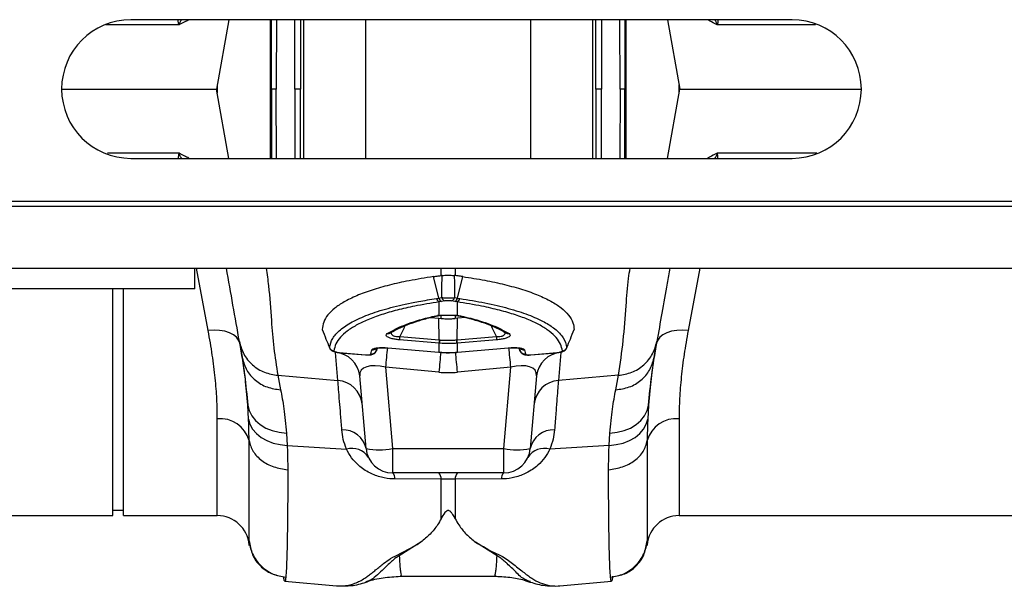
# Model space of a CAD drawing. Units: millimetres. Extents: x 662 to 11758, y 707 to 5069.
# Drawn here: x 9607 to 9792, y 4416 to 4522 of the extents above; entities that cross this region are included whole.
import ezdxf

# ---------------------------------------------------------------- set-up
doc = ezdxf.new("R2010")
doc.units = ezdxf.units.MM
doc.layers.add('ACO_DRAINAGE', color=7, linetype='CONTINUOUS')

# ---------------------------------------------------------------- blocks, each defined once
blk = doc.blocks.new('ACO_-_32990_-_PLAN')
at = {"layer": 'ACO_DRAINAGE', "linetype": 'Continuous'}
for p, q in [((374.3, 93), (250.3, 93)), ((268.65, 93), (266.36, 80)), ((276.46, 67), (276.46, 93)), ((282.67, 93), (282.67, 67)), ((294.36, 67), (294.36, 93)), ((325.24, 93), (325.24, 67)), ((336.93, 67), (336.93, 93)), ((343.14, 93), (343.14, 67)), ((350.95, 93), (353.24, 80)), ((237.3, 80), (266.36, 80)), ((268.65, 67), (266.36, 80)), ((266.5, 80.78), (266.5, 79.22)), ((350.95, 67), (353.24, 80)), ((353.1, 79.22), (353.1, 80.78)), ((353.24, 80), (387.3, 80)), ((250.3, 67), (374.3, 67)), ((9.8, 58), (1014.38, 58)), ((9.84, 59), (1014.42, 59)), ((9.8, 46.4), (1014.38, 46.4)), ((262.3, 42.5), (262.3, 46.4)), ((264.8, 34.69), (262.58, 46.4)), ((308.49, 45), (308.49, 46.4)), ((311.11, 46.4), (311.11, 45)), ((357.03, 46.4), (354.8, 34.69)), ((308.02, 40.78), (307.06, 44.81)), ((308.65, 45.02), (308.49, 45)), ((311.11, 45), (310.95, 45.02)), ((311.58, 40.78), (312.54, 44.81)), ((262.3, 42.5), (162.3, 42.5)), ((246.9, 0), (246.9, 42.5)), ((248.9, 0), (248.9, 42.5)), ((308.58, 40.15), (308.14, 40.09)), ((308.14, 37.62), (308.14, 40.09)), ((309.17, 40.25), (308.58, 40.15)), ((311.03, 40.15), (310.44, 40.25)), ((311.46, 40.09), (311.03, 40.15)), ((311.46, 40.09), (311.46, 37.56)), ((306.47, 37.15), (308.06, 37.01)), ((307.91, 37.48), (308.06, 37.5)), ((308.06, 37.01), (308.49, 36.97)), ((308.13, 32.95), (308.06, 37.01)), ((308.49, 36.97), (308.49, 37.58)), ((310.48, 37.6), (311.46, 37.56)), ((311.11, 37.51), (311.11, 36.97)), ((311.55, 37.01), (311.11, 36.97)), ((311.29, 37.53), (311.36, 37.53)), ((311.36, 37.53), (311.46, 37.56)), ((311.46, 37.56), (312.19, 37.46)), ((311.47, 32.95), (311.55, 37.01)), ((313.1, 37.14), (311.55, 37.01)), ((265.88, 34.76), (264.8, 34.69)), ((266.93, 34.72), (265.88, 34.76)), ((267.91, 34.56), (266.93, 34.72)), ((268.78, 34.29), (267.91, 34.56)), ((269.52, 33.91), (268.78, 34.29)), ((270.1, 33.45), (269.52, 33.91)), ((270.5, 32.92), (270.1, 33.45)), ((299.02, 34.29), (299.02, 34.29)), ((300.72, 33.58), (308.13, 32.95)), ((311.47, 32.95), (318.88, 33.58)), ((320.58, 34.29), (320.59, 34.28)), ((320.59, 34.28), (320.59, 34.29)), ((349.5, 33.45), (349.1, 32.92)), ((350.08, 33.91), (349.5, 33.45)), ((350.82, 34.29), (350.08, 33.91)), ((351.69, 34.56), (350.82, 34.29)), ((352.67, 34.72), (351.69, 34.56)), ((353.72, 34.76), (352.67, 34.72)), ((354.8, 34.69), (353.72, 34.76)), ((270.71, 32.33), (270.5, 32.92)), ((296.34, 30.9), (296.54, 31.41)), ((296.35, 30.93), (296.53, 31.41)), ((298.49, 31.47), (308.06, 30.66)), ((298.49, 31.44), (298.49, 31.47)), ((298.49, 31.44), (308.07, 30.63)), ((298.49, 31.44), (298.49, 31.44)), ((308.1, 32.33), (300.68, 32.96)), ((308.14, 32.32), (308.1, 32.33)), ((308.14, 30.66), (308.14, 32.32)), ((311.5, 32.33), (311.46, 32.32)), ((311.46, 32.32), (311.46, 30.66)), ((318.92, 32.96), (311.5, 32.33)), ((311.54, 30.66), (321.11, 31.47)), ((311.54, 30.63), (321.11, 31.44)), ((321.11, 31.47), (321.11, 31.44)), ((321.11, 31.44), (321.11, 31.44)), ((323.06, 31.41), (323.26, 30.9)), ((323.07, 31.4), (323.26, 30.93)), ((349.1, 32.92), (348.9, 32.33)), ((289.12, 25.35), (288.66, 30.59)), ((289.43, 30.58), (294.32, 30.16)), ((289.43, 30.55), (289.43, 30.58)), ((289.44, 30.55), (289.43, 30.55)), ((289.44, 30.55), (294.32, 30.13)), ((294.32, 30.14), (294.32, 30.16)), ((294.32, 30.13), (294.32, 30.14)), ((295.32, 30.31), (295.5, 31.07)), ((308.06, 30.66), (308.14, 30.66)), ((308.06, 30.63), (308.06, 30.66)), ((308.07, 30.63), (308.06, 30.63)), ((308.07, 30.63), (308.15, 30.63)), ((308.15, 30.63), (308.14, 30.66)), ((308.15, 30.63), (308.15, 30.63)), ((311.45, 30.63), (311.46, 30.66)), ((311.45, 30.63), (311.54, 30.63)), ((311.45, 30.63), (311.45, 30.63)), ((311.46, 30.66), (311.54, 30.66)), ((311.54, 30.66), (311.54, 30.63)), ((311.54, 30.63), (311.54, 30.63)), ((323.26, 30.93), (323.17, 31.39)), ((324.1, 31.07), (324.28, 30.31)), ((325.28, 30.16), (330.17, 30.58)), ((325.28, 30.13), (330.17, 30.55)), ((325.28, 30.16), (325.28, 30.14)), ((325.28, 30.14), (325.28, 30.13)), ((330.17, 30.55), (330.35, 30.58)), ((330.17, 30.58), (330.17, 30.55)), ((330.17, 30.55), (330.17, 30.55)), ((330.94, 30.59), (330.48, 25.35)), ((308.06, 26.9), (298.05, 27.83)), ((298.05, 27.83), (299.38, 12.56)), ((321.55, 27.83), (311.54, 26.9)), ((320.22, 12.56), (321.55, 27.83)), ((277.83, 26.31), (289.12, 25.35)), ((277.83, 26.31), (278.38, 23.59)), ((294.4, 12.56), (293.21, 26.19)), ((326.39, 26.19), (325.2, 12.56)), ((341.77, 26.31), (330.48, 25.35)), ((341.22, 23.59), (341.77, 26.31)), ((272.36, 18.09), (272.2, 20.72)), ((272.2, 20.72), (272.46, 19.69)), ((347.14, 19.69), (347.4, 20.72)), ((347.4, 20.72), (347.24, 18.09)), ((272.46, 19.69), (272.95, 18.72)), ((272.95, 18.72), (273.66, 17.84)), ((345.95, 17.84), (346.65, 18.72)), ((346.65, 18.72), (347.14, 19.69)), ((266.5, 0), (266.5, 18.17)), ((272.36, 18.09), (272.63, 17.13)), ((272.63, 17.13), (273.13, 16.22)), ((273.66, 17.84), (274.55, 17.06)), ((274.55, 17.06), (275.61, 16.42)), ((343.99, 16.42), (345.05, 17.06)), ((345.05, 17.06), (345.95, 17.84)), ((346.47, 16.22), (346.97, 17.13)), ((346.97, 17.13), (347.24, 18.09)), ((353.1, 18.17), (353.1, 0)), ((273.13, 16.22), (273.84, 15.39)), ((273.84, 15.39), (274.73, 14.67)), ((275.61, 16.42), (276.8, 15.94)), ((276.8, 15.94), (278.1, 15.62)), ((278.1, 15.62), (279.45, 15.47)), ((279.45, 15.47), (279.61, 13.17)), ((339.99, 13.17), (340.15, 15.47)), ((340.15, 15.47), (341.5, 15.62)), ((341.5, 15.62), (342.8, 15.94)), ((342.8, 15.94), (343.99, 16.42)), ((344.87, 14.67), (345.77, 15.39)), ((345.77, 15.39), (346.47, 16.22)), ((274.73, 14.67), (275.79, 14.07)), ((275.79, 14.07), (276.97, 13.61)), ((276.97, 13.61), (278.26, 13.31)), ((278.26, 13.31), (279.61, 13.17)), ((279.61, 13.17), (290.71, 12.47)), ((339.99, 13.17), (328.89, 12.47)), ((339.99, 13.17), (341.34, 13.31)), ((341.34, 13.31), (342.63, 13.61)), ((342.63, 13.61), (343.81, 14.07)), ((343.81, 14.07), (344.87, 14.67)), ((299.38, 12.56), (320.22, 12.56)), ((299.38, 12.56), (299.38, 8)), ((320.22, 8), (320.22, 12.56)), ((320.22, 8), (299.38, 8)), ((308.49, 6.84), (299.82, 6.87)), ((308.49, -0.58), (308.49, 6.84)), ((311.11, 6.84), (308.49, 6.84)), ((319.78, 6.87), (311.11, 6.84)), ((311.11, 6.84), (311.11, -0.58)), ((153.1, 0), (246.9, 0)), ((246.9, 1), (248.9, 1)), ((248.9, 0), (266.5, 0)), ((353.1, 0), (446.9, 0)), ((272.48, -4.74), (272.48, -5.48)), ((272.48, -5.48), (272.49, -5.57)), ((304.7, -4.98), (300.63, -7.53)), ((318.97, -7.53), (314.92, -4.99)), ((347.12, -5.48), (347.12, -4.74)), ((347.12, -5.55), (347.12, -5.48)), ((279.16, -12.32), (288.87, -13.17)), ((300.79, -11.38), (318.83, -11.38)), ((318.83, -11.34), (318.79, -11.33)), ((325.25, -12.38), (325.18, -12.36)), ((330.73, -13.17), (340.45, -12.32)), ((288.85, -13.17), (289.03, -13.16)), ((330.58, -13.16), (330.75, -13.17))]:
    blk.add_line(p, q, dxfattribs=at)
for centre, radius, start, end in [((250.3, 80), 13, 90, 270), ((374.3, 80), 13, 270, 90), ((308.52, 40.96), 0.946, 194.862, 246.4143), ((308.94, 41.03), 0.952, 195.4391, 247.4747), ((309.52, 41.14), 0.958, 195.8985, 248.3606), ((310.08, 41.14), 0.958, 291.6394, 344.1015), ((310.66, 41.03), 0.952, 292.5253, 344.5609), ((311.08, 40.96), 0.946, 293.5857, 345.138), ((312.02, 38.06), 0.628, 256.1633, 285.8051), ((298.54, 35.03), 0.88, 259.9572, 302.1243), ((312.19, 32.59), 11.51, 175.0529, 178.1673), ((307.41, 32.59), 11.51, 1.8327, 4.9471), ((321.06, 35.03), 0.882, 237.989, 279.9875), ((288.46, 31.91), 1, 201.9935, 265.136), ((665.42, -5.91), 368.92, 174.1845, 174.7525), ((319.6, 31.96), 11.51, 175.0529, 178.1673), ((320.59, 31.87), 12.46, 175.037, 177.9157), ((299.01, 31.87), 12.46, 2.0843, 4.963), ((300, 31.96), 11.51, 1.8327, 4.9471), ((-42.31, -5.58), 365.39, 5.2459, 5.825), ((331.14, 31.91), 1, 274.864, 338.0065), ((288.34, 25.71), 4.89, 5.6989, 86.1969), ((295.42, 31.3), 0.993, 264.185, 338.5208), ((295.61, 32.06), 0.991, 263.6229, 314.6683), ((662.95, -5.65), 356.38, 174.1506, 174.7586), ((-41.8, -5.51), 354.83, 5.2406, 5.8537), ((324.18, 31.3), 0.993, 201.4792, 275.815), ((323.99, 32.06), 0.992, 226.1729, 276.3707), ((331.26, 25.71), 4.89, 93.8031, 174.3011), ((288.8, 20.46), 4.89, 5.6989, 86.1969), ((330.8, 20.46), 4.89, 93.8031, 174.3011), ((267.01, 12.54), 5.66, 15.6796, 95.1923), ((352.59, 12.54), 5.66, 84.8077, 164.3204), ((290.11, 11.71), 4.37, 11.2586, 93.3763), ((329.49, 11.71), 4.37, 86.6237, 168.7414), ((291.75, 8.94), 3.67, 32.7827, 106.3149), ((296.89, 26.98), 14.63, 260.1973, 279.8027), ((299.38, 13), 5, 185, 270), ((322.71, 26.98), 14.63, 260.1973, 279.8027), ((320.22, 13), 5, 270, 355), ((327.86, 8.94), 3.67, 73.6851, 147.2173), ((298.33, 6.95), 1.49, 357.0763, 45.0975), ((306.95, 6.92), 1.54, 356.9165, 44.2784), ((312.65, 6.92), 1.54, 135.7216, 183.0835), ((321.27, 6.95), 1.49, 134.9025, 182.9237), ((266.5, -6), 6, 5, 90), ((353.1, -6), 6, 90, 175)]:
    blk.add_arc(centre, radius, start, end, dxfattribs=at)
for centre, major_axis, ratio, start_param, end_param in [((298.35, 24.8), (5.03, -2.12), 0.506706, 1.839784, 3.402984), ((321.25, 24.8), (5.03, 2.12), 0.506706, 6.021794, 7.584994), ((309.8, 47.89), (0, 21.07), 0.94913, 3.054326, 3.228859)]:
    blk.add_ellipse(centre, major_axis=major_axis, ratio=ratio, start_param=start_param, end_param=end_param, dxfattribs=at)
for points, knots in [([(259.28, 92.06), (259.29, 92.06), (259.29, 92.06), (259.29, 92.07), (259.29, 92.08), (259.29, 92.12), (259.26, 92.24), (259.19, 92.54), (259.16, 92.82), (259.15, 93)], [0, 0, 0, 0, 0.007208, 0.012802, 0.019843, 0.036522, 0.1094, 0.39833, 1, 1, 1, 1]), ([(259.78, 93), (259.67, 92.81), (259.53, 92.57), (259.41, 92.28), (259.37, 92.17), (259.34, 92.1), (259.31, 92.06), (259.29, 92.04), (259.29, 92.04)], [0, 0, 0, 0, 0.591687, 0.75066, 0.853199, 0.923439, 0.978583, 1, 1, 1, 1]), ([(261.19, 93), (261.18, 93), (260.62, 92.67), (259.97, 92.36), (259.32, 92.04)], [0, 0, 0, 0, 0.011993, 1, 1, 1, 1]), ([(276.65, 80), (276.65, 81.78), (276.65, 85.18), (276.65, 89.52), (276.65, 92.06), (276.65, 93)], [0, 0, 0, 0, 0.408873, 0.782073, 1, 1, 1, 1]), ([(277.6, 93), (277.59, 91.49), (277.57, 87.19), (277.56, 82.83), (277.56, 80)], [0, 0, 0, 0, 0.350651, 1, 1, 1, 1]), ([(281.05, 80), (281.05, 82.5), (281.05, 86.85), (281.05, 91.16), (281.05, 93)], [0, 0, 0, 0, 0.573041, 1, 1, 1, 1]), ([(282.11, 93), (282.11, 91.14), (282.11, 86.83), (282.11, 82.47), (282.11, 80)], [0, 0, 0, 0, 0.431985, 1, 1, 1, 1]), ([(337.49, 80), (337.49, 82.47), (337.49, 86.83), (337.49, 91.14), (337.49, 93)], [0, 0, 0, 0, 0.567911, 1, 1, 1, 1]), ([(338.55, 93), (338.55, 91.16), (338.55, 86.85), (338.55, 82.5), (338.55, 80)], [0, 0, 0, 0, 0.427064, 1, 1, 1, 1]), ([(342.04, 80), (342.04, 83.11), (342.03, 87.48), (342.01, 91.77), (342, 93)], [0, 0, 0, 0, 0.713691, 1, 1, 1, 1]), ([(342.96, 93), (342.95, 91), (342.95, 86.69), (342.95, 82.34), (342.95, 80)], [0, 0, 0, 0, 0.462622, 1, 1, 1, 1]), ([(360.28, 92.04), (359.78, 92.29), (359.13, 92.61), (358.55, 92.93), (358.42, 93)], [0, 0, 0, 0, 0.776692, 1, 1, 1, 1]), ([(360.29, 92.06), (360.27, 92.1), (360.24, 92.16), (360.19, 92.28), (360.07, 92.57), (359.93, 92.81), (359.82, 93)], [0, 0, 0, 0, 0.110788, 0.217655, 0.383338, 1, 1, 1, 1]), ([(360.4, 93), (360.41, 92.8), (360.43, 92.5), (360.31, 92.21), (360.31, 92.08), (360.31, 92.07), (360.31, 92.07), (360.31, 92.07)], [0, 0, 0, 0, 0.661513, 0.981305, 0.989802, 0.997046, 1, 1, 1, 1]), ([(259.32, 92.04), (257.92, 92.04), (255.13, 92.04), (250.48, 92.04), (247.09, 92.04), (245.62, 92.04)], [0, 0, 0, 0, 0.362021, 0.724042, 1, 1, 1, 1]), ([(378.71, 92.04), (377.57, 92.04), (374.33, 92.04), (369.58, 92.04), (364.46, 92.04), (361.67, 92.04), (360.28, 92.04)], [0, 0, 0, 0, 0.153373, 0.43559, 0.717795, 1, 1, 1, 1]), ([(277.56, 80), (277.45, 80), (277.23, 80), (276.94, 80), (276.74, 80), (276.66, 80), (276.65, 80), (276.65, 80)], [0, 0, 0, 0, 0.241528, 0.483055, 0.72461, 0.966216, 1, 1, 1, 1]), ([(276.65, 80), (276.65, 78.22), (276.65, 74.82), (276.65, 70.48), (276.65, 67.94), (276.65, 67)], [0, 0, 0, 0, 0.408873, 0.782073, 1, 1, 1, 1]), ([(277.6, 67), (277.59, 68.51), (277.57, 72.81), (277.56, 77.17), (277.56, 80)], [0, 0, 0, 0, 0.350651, 1, 1, 1, 1]), ([(282.11, 80), (282.08, 80), (282, 80), (281.77, 80), (281.47, 80), (281.22, 80), (281.08, 80), (281.05, 80)], [0, 0, 0, 0, 0.235723, 0.471445, 0.707185, 0.942951, 1, 1, 1, 1]), ([(281.05, 80), (281.05, 77.5), (281.05, 73.15), (281.05, 68.84), (281.05, 67)], [0, 0, 0, 0, 0.5730413, 1, 1, 1, 1]), ([(282.11, 67), (282.11, 68.86), (282.11, 73.17), (282.11, 77.53), (282.11, 80)], [0, 0, 0, 0, 0.4319845, 1, 1, 1, 1]), ([(338.55, 80), (338.44, 80), (338.21, 80), (337.9, 80), (337.65, 80), (337.53, 80), (337.5, 80), (337.49, 80)], [0, 0, 0, 0, 0.235782, 0.471565, 0.707337, 0.943086, 1, 1, 1, 1]), ([(337.49, 80), (337.49, 77.53), (337.49, 73.17), (337.49, 68.86), (337.49, 67)], [0, 0, 0, 0, 0.5679111, 1, 1, 1, 1]), ([(338.55, 67), (338.55, 68.84), (338.55, 73.15), (338.55, 77.5), (338.55, 80)], [0, 0, 0, 0, 0.427064, 1, 1, 1, 1]), ([(342.04, 80), (342.04, 76.89), (342.03, 72.52), (342.01, 68.23), (342, 67)], [0, 0, 0, 0, 0.713691, 1, 1, 1, 1]), ([(342.95, 80), (342.93, 80), (342.89, 80), (342.69, 80), (342.42, 80), (342.18, 80), (342.06, 80), (342.04, 80)], [0, 0, 0, 0, 0.241642, 0.483284, 0.7249, 0.966465, 1, 1, 1, 1]), ([(342.96, 67), (342.95, 69), (342.95, 73.31), (342.95, 77.66), (342.95, 80)], [0, 0, 0, 0, 0.462622, 1, 1, 1, 1]), ([(259.32, 67.96), (257.92, 67.96), (255.13, 67.96), (250.57, 67.96), (247.26, 67.96), (245.89, 67.96)], [0, 0, 0, 0, 0.368387, 0.736774, 1, 1, 1, 1]), ([(259.28, 67.94), (259.29, 67.94), (259.29, 67.94), (259.29, 67.93), (259.29, 67.92), (259.29, 67.88), (259.26, 67.76), (259.19, 67.46), (259.16, 67.18), (259.15, 67)], [0, 0, 0, 0, 0.0072083, 0.0128015, 0.0198426, 0.0365216, 0.1094001, 0.3983303, 1, 1, 1, 1]), ([(259.78, 67), (259.67, 67.19), (259.53, 67.43), (259.41, 67.72), (259.37, 67.83), (259.34, 67.9), (259.31, 67.94), (259.29, 67.96), (259.29, 67.96)], [0, 0, 0, 0, 0.591687, 0.75066, 0.853199, 0.923439, 0.978583, 1, 1, 1, 1]), ([(261.19, 67), (261.18, 67), (260.62, 67.33), (259.97, 67.64), (259.32, 67.96)], [0, 0, 0, 0, 0.011993, 1, 1, 1, 1]), ([(360.28, 67.96), (359.78, 67.71), (359.13, 67.39), (358.55, 67.07), (358.42, 67)], [0, 0, 0, 0, 0.776692, 1, 1, 1, 1]), ([(360.29, 67.94), (360.27, 67.9), (360.24, 67.84), (360.19, 67.72), (360.07, 67.43), (359.93, 67.19), (359.82, 67)], [0, 0, 0, 0, 0.110788, 0.217655, 0.383338, 1, 1, 1, 1]), ([(378.98, 67.96), (377.75, 67.96), (374.42, 67.96), (369.58, 67.96), (364.46, 67.96), (361.67, 67.96), (360.28, 67.96)], [0, 0, 0, 0, 0.163657, 0.442446, 0.721223, 1, 1, 1, 1]), ([(360.4, 67), (360.41, 67.2), (360.43, 67.5), (360.31, 67.79), (360.31, 67.92), (360.31, 67.93), (360.31, 67.93), (360.31, 67.93)], [0, 0, 0, 0, 0.661513, 0.981305, 0.989802, 0.997046, 1, 1, 1, 1]), ([(270.65, 32.65), (270.25, 34.9), (269.47, 39.34), (268.63, 44.08), (268.22, 46.4)], [0, 0, 0, 0, 0.508361, 1, 1, 1, 1]), ([(275.66, 46.4), (275.82, 45.3), (276.28, 42.01), (276.59, 37.04), (277.05, 31.45), (277.57, 28.02), (277.83, 26.31)], [0, 0, 0, 0, 0.164731, 0.489584, 0.744815, 1, 1, 1, 1]), ([(341.77, 26.31), (342.08, 28.49), (342.71, 32.85), (343.14, 38.9), (343.48, 43.41), (343.82, 45.76), (343.92, 46.4)], [0, 0, 0, 0, 0.324756, 0.649578, 0.904784, 1, 1, 1, 1]), ([(351.38, 46.4), (351.21, 45.46), (350.71, 42.64), (349.88, 37.93), (349.26, 34.41), (348.95, 32.65)], [0, 0, 0, 0, 0.201795, 0.600934, 1, 1, 1, 1]), ([(307.06, 44.81), (305.5, 44.57), (302.54, 44.1), (298.73, 43.24), (295.43, 42.31), (292.57, 41.25), (290.24, 40.11), (288.45, 38.91), (287.17, 37.65), (286.34, 36.31), (286.22, 35.37), (286.16, 34.9)], [0, 0, 0, 0, 0.122776, 0.232642, 0.342507, 0.456035, 0.569561, 0.675527, 0.781491, 0.890746, 1, 1, 1, 1]), ([(307.06, 44.81), (307.2, 44.83), (307.49, 44.88), (307.97, 44.94), (308.3, 44.98), (308.49, 45)], [0, 0, 0, 0, 0.307402, 0.614804, 1, 1, 1, 1]), ([(308.6, 40.88), (308.61, 41.66), (308.63, 43.04), (308.65, 44.42), (308.65, 45.02)], [0, 0, 0, 0, 0.566421, 1, 1, 1, 1]), ([(308.65, 45.02), (308.82, 45.04), (309.16, 45.07), (309.77, 45.09), (310.35, 45.08), (310.74, 45.05), (310.92, 45.03), (310.95, 45.02)], [0, 0, 0, 0, 0.244356, 0.489411, 0.721716, 0.952331, 1, 1, 1, 1]), ([(310.95, 45.02), (310.96, 44.42), (310.97, 43.04), (310.99, 41.66), (311, 40.88)], [0, 0, 0, 0, 0.433579, 1, 1, 1, 1]), ([(312.54, 44.81), (312.4, 44.83), (312.11, 44.88), (311.63, 44.94), (311.3, 44.98), (311.11, 45)], [0, 0, 0, 0, 0.307402, 0.614804, 1, 1, 1, 1]), ([(312.54, 44.81), (313.94, 44.6), (316.73, 44.16), (320.48, 43.34), (323.85, 42.41), (326.76, 41.36), (329.17, 40.21), (331.09, 38.97), (332.46, 37.62), (333.28, 36.26), (333.39, 35.33), (333.44, 34.9)], [0, 0, 0, 0, 0.109521, 0.219041, 0.332182, 0.445322, 0.557111, 0.668899, 0.784573, 0.900246, 1, 1, 1, 1]), ([(287.53, 31.53), (287.68, 32.1), (287.98, 33.25), (289.46, 34.85), (291.67, 36.34), (294.68, 37.69), (298.41, 38.9), (301.75, 39.68), (304.85, 40.28), (306.46, 40.53), (307.61, 40.71)], [0, 0, 0, 0, 0.143993, 0.288446, 0.432442, 0.57647, 0.720955, 0.864987, 0.904444, 1, 1, 1, 1]), ([(307.61, 40.71), (307.75, 40.73), (307.88, 40.75), (308.02, 40.78), (308.02, 40.78)], [0, 0, 0, 0, 0.9998959, 1, 1, 1, 1]), ([(308.02, 40.78), (308.02, 40.78), (308.21, 40.81), (308.41, 40.85), (308.6, 40.88)], [0, 0, 0, 0, 0.000075, 1, 1, 1, 1]), ([(308.6, 40.88), (308.68, 40.88), (308.91, 40.86), (309.36, 40.85), (309.93, 40.84), (310.51, 40.85), (310.84, 40.87), (311, 40.88)], [0, 0, 0, 0, 0.123391, 0.327408, 0.542781, 0.77615, 1, 1, 1, 1]), ([(311, 40.88), (311.2, 40.85), (311.39, 40.81), (311.58, 40.78), (311.58, 40.78)], [0, 0, 0, 0, 0.999925, 1, 1, 1, 1]), ([(311.58, 40.78), (311.58, 40.78), (311.72, 40.75), (311.85, 40.73), (311.99, 40.71)], [0, 0, 0, 0, 0.000104, 1, 1, 1, 1]), ([(311.99, 40.71), (313.59, 40.45), (316.9, 39.92), (321.19, 38.89), (324.92, 37.69), (327.8, 36.4), (330.02, 34.95), (331.58, 33.36), (331.91, 32.14), (332.07, 31.53)], [0, 0, 0, 0, 0.134978, 0.279014, 0.423502, 0.567533, 0.692836, 0.846418, 1, 1, 1, 1]), ([(308.14, 40.09), (306.56, 39.83), (303.74, 39.37), (300.19, 38.55), (297.24, 37.7), (294.67, 36.75), (292.51, 35.71), (290.8, 34.61), (289.52, 33.45), (288.66, 32.21), (288.47, 31.34), (288.37, 30.9)], [0, 0, 0, 0, 0.135011, 0.241639, 0.348266, 0.457966, 0.567666, 0.674205, 0.780743, 0.890372, 1, 1, 1, 1]), ([(310.44, 40.25), (310.35, 40.27), (310.18, 40.29), (309.87, 40.31), (309.57, 40.3), (309.33, 40.28), (309.21, 40.26), (309.17, 40.25)], [0, 0, 0, 0, 0.226882, 0.457872, 0.670089, 0.874075, 1, 1, 1, 1]), ([(331.23, 30.9), (331.14, 31.33), (330.96, 32.18), (330.12, 33.4), (328.85, 34.58), (327.13, 35.69), (325, 36.72), (322.46, 37.66), (319.5, 38.52), (315.9, 39.36), (313.04, 39.83), (311.46, 40.09)], [0, 0, 0, 0, 0.106537, 0.213074, 0.322704, 0.432334, 0.538958, 0.645584, 0.755286, 0.864989, 1, 1, 1, 1]), ([(298.39, 34.16), (299.35, 34.68), (301.27, 35.72), (304.76, 36.84), (307.26, 37.42), (308.14, 37.62)], [0, 0, 0, 0, 0.392695, 0.78539, 1, 1, 1, 1]), ([(304.2, 36.51), (304.2, 36.51), (304.88, 36.75), (306.12, 37.07), (307.45, 37.38), (307.93, 37.49)], [0, 0, 0, 0, 0.007633, 0.638666, 1, 1, 1, 1]), ([(307.88, 37.54), (307.87, 37.54), (307.84, 37.53), (307.81, 37.51), (307.81, 37.49), (307.85, 37.48), (307.89, 37.49), (307.9, 37.5)], [0, 0, 0, 0, 0.077546, 0.311933, 0.546668, 0.821478, 1, 1, 1, 1]), ([(308.14, 37.62), (308.14, 37.62), (308.05, 37.59), (307.96, 37.56), (307.88, 37.54)], [0, 0, 0, 0, 0.08473, 1, 1, 1, 1]), ([(307.88, 37.54), (307.96, 37.55), (308.06, 37.55), (308.45, 37.58), (308.79, 37.59), (309.12, 37.6)], [0, 0, 0, 0, 0.236935, 0.259433, 1, 1, 1, 1]), ([(308.49, 36.97), (308.79, 36.95), (309.38, 36.91), (310.25, 36.91), (310.83, 36.95), (311.11, 36.97)], [0, 0, 0, 0, 0.33924, 0.678481, 1, 1, 1, 1]), ([(309.12, 37.6), (309.46, 37.61), (309.91, 37.61), (310.36, 37.6), (310.48, 37.6)], [0, 0, 0, 0, 0.738679, 1, 1, 1, 1]), ([(311.18, 37.54), (311.26, 37.53), (311.57, 37.51), (311.77, 37.47), (311.93, 37.44)], [0, 0, 0, 0, 0.251853, 1, 1, 1, 1]), ([(311.87, 37.45), (312.53, 37.29), (314, 36.95), (315.24, 36.56), (315.92, 36.34)], [0, 0, 0, 0, 0.453482, 1, 1, 1, 1]), ([(312.19, 37.46), (312.82, 37.31), (315.04, 36.77), (318.33, 35.72), (320.25, 34.68), (321.22, 34.16)], [0, 0, 0, 0, 0.165414, 0.582707, 1, 1, 1, 1]), ([(299.01, 34.28), (299.03, 34.3), (299.45, 34.58), (300.47, 35.1), (302.16, 35.84), (303.52, 36.29), (304.2, 36.51)], [0, 0, 0, 0, 0.01927, 0.350723, 0.676071, 1, 1, 1, 1]), ([(301.7, 35.61), (301.54, 35.28), (301.21, 34.6), (300.88, 33.92), (300.72, 33.58)], [0, 0, 0, 0, 0.494571, 1, 1, 1, 1]), ([(315.92, 36.34), (315.97, 36.33), (316.75, 36.1), (318, 35.6), (319.53, 34.92), (320.26, 34.47), (320.57, 34.28)], [0, 0, 0, 0, 0.022552, 0.382388, 0.739229, 1, 1, 1, 1]), ([(318.88, 33.58), (318.72, 33.92), (318.39, 34.61), (318.06, 35.29), (317.89, 35.63)], [0, 0, 0, 0, 0.501367, 1, 1, 1, 1]), ([(266.5, 18.17), (266.48, 19.38), (266.45, 21.79), (266.13, 25.8), (265.61, 30.08), (265.07, 33.15), (264.8, 34.69)], [0, 0, 0, 0, 0.246018, 0.49356, 0.745939, 1, 1, 1, 1]), ([(286.16, 34.9), (286.4, 34.3), (286.85, 33.17), (287.31, 32.05), (287.53, 31.53)], [0, 0, 0, 0, 0.534228, 1, 1, 1, 1]), ([(300.68, 32.96), (300.53, 32.97), (300.11, 33.01), (299.42, 33.13), (298.75, 33.32), (298.28, 33.56), (298.06, 33.86), (298.27, 34.05), (298.39, 34.16)], [0, 0, 0, 0, 0.083247, 0.22518, 0.383091, 0.540309, 0.728951, 1, 1, 1, 1]), ([(299.11, 34.31), (299.11, 34.21), (299.12, 34.02), (299.37, 33.79), (299.66, 33.67), (299.99, 33.6), (300.32, 33.57), (300.61, 33.58), (300.72, 33.58)], [0, 0, 0, 0, 0.275495, 0.490901, 0.646169, 0.698549, 0.885891, 1, 1, 1, 1]), ([(318.88, 33.58), (318.99, 33.58), (319.28, 33.57), (319.72, 33.61), (320.02, 33.7), (320.27, 33.82), (320.49, 34.02), (320.49, 34.21), (320.49, 34.31)], [0, 0, 0, 0, 0.11412, 0.30148, 0.460714, 0.509052, 0.724479, 1, 1, 1, 1]), ([(321.22, 34.16), (321.34, 34.05), (321.54, 33.86), (321.32, 33.56), (320.85, 33.32), (320.18, 33.13), (319.49, 33.01), (319.07, 32.97), (318.92, 32.96)], [0, 0, 0, 0, 0.271049, 0.459691, 0.616909, 0.77482, 0.916753, 1, 1, 1, 1]), ([(332.07, 31.53), (332.29, 32.05), (332.75, 33.17), (333.2, 34.3), (333.44, 34.9)], [0, 0, 0, 0, 0.4657721, 1, 1, 1, 1]), ([(354.8, 34.69), (354.54, 33.2), (354.01, 30.21), (353.49, 25.97), (353.16, 21.9), (353.12, 19.42), (353.1, 18.17)], [0, 0, 0, 0, 0.245989, 0.493531, 0.745935, 1, 1, 1, 1]), ([(270.65, 32.65), (270.87, 31.85), (271.33, 30.21), (273.02, 28.18), (275.26, 26.73), (276.99, 26.45), (277.83, 26.31)], [0, 0, 0, 0, 0.243129, 0.5, 0.756871, 1, 1, 1, 1]), ([(271.2, 29.53), (271.09, 30.14), (270.88, 31.37), (270.73, 32.22), (270.65, 32.65)], [0, 0, 0, 0, 0.500193, 1, 1, 1, 1]), ([(270.71, 32.33), (271.04, 30.31), (271.7, 26.26), (272.04, 22.57), (272.2, 20.72)], [0, 0, 0, 0, 0.497838, 1, 1, 1, 1]), ([(287.55, 31.46), (287.58, 31.4), (287.63, 31.25), (287.81, 31.06), (288.06, 30.88), (288.37, 30.74), (288.65, 30.68), (288.81, 30.64)], [0, 0, 0, 0, 0.111177, 0.290965, 0.473313, 0.691519, 1, 1, 1, 1]), ([(295.5, 31.07), (295.52, 31.1), (295.57, 31.2), (295.86, 31.35), (296.53, 31.48), (297.45, 31.53), (298.14, 31.49), (298.49, 31.47)], [0, 0, 0, 0, 0.075996, 0.299018, 0.528676, 0.76446, 1, 1, 1, 1]), ([(296.26, 31.34), (296.26, 31.34), (296.26, 31.34), (296.4, 31.39), (296.72, 31.45), (297.28, 31.49), (297.92, 31.49), (298.35, 31.45), (298.49, 31.43)], [0, 0, 0, 0, 0.068429, 0.199929, 0.367245, 0.595479, 0.861057, 1, 1, 1, 1]), ([(308.13, 32.95), (308.13, 32.95), (308.15, 32.95), (308.17, 32.95), (308.18, 32.95)], [0, 0, 0, 0, 0.0012409, 1, 1, 1, 1]), ([(311.46, 32.32), (311.23, 32.31), (310.68, 32.27), (309.63, 32.24), (308.75, 32.27), (308.2, 32.32), (308.14, 32.32)], [0, 0, 0, 0, 0.208896, 0.500036, 0.947836, 1, 1, 1, 1]), ([(308.18, 32.95), (308.24, 32.94), (308.78, 32.9), (309.63, 32.87), (310.65, 32.89), (311.19, 32.93), (311.42, 32.95)], [0, 0, 0, 0, 0.0521692, 0.4999662, 0.7910926, 1, 1, 1, 1]), ([(311.42, 32.95), (311.43, 32.95), (311.45, 32.95), (311.47, 32.95), (311.47, 32.95)], [0, 0, 0, 0, 0.9987591, 1, 1, 1, 1]), ([(321.11, 31.47), (321.46, 31.49), (322.15, 31.53), (323.07, 31.48), (323.74, 31.35), (324.03, 31.2), (324.09, 31.1), (324.1, 31.07)], [0, 0, 0, 0, 0.23554, 0.471324, 0.700982, 0.924004, 1, 1, 1, 1]), ([(321.11, 31.44), (321.41, 31.46), (322.01, 31.5), (322.74, 31.46), (323.17, 31.4), (323.35, 31.34), (323.34, 31.34), (323.34, 31.34)], [0, 0, 0, 0, 0.286695, 0.571403, 0.786317, 0.937995, 1, 1, 1, 1]), ([(330.35, 30.58), (330.47, 30.59), (330.84, 30.63), (331.3, 30.76), (331.72, 30.98), (332, 31.28), (332.07, 31.51), (332.1, 31.61)], [0, 0, 0, 0, 0.157288, 0.463264, 0.692999, 0.862094, 1, 1, 1, 1]), ([(341.77, 26.31), (342.61, 26.45), (344.34, 26.73), (346.58, 28.18), (348.27, 30.21), (348.73, 31.85), (348.95, 32.65)], [0, 0, 0, 0, 0.243129, 0.5, 0.756871, 1, 1, 1, 1]), ([(347.4, 20.72), (347.56, 22.55), (347.9, 26.25), (348.56, 30.3), (348.9, 32.33)], [0, 0, 0, 0, 0.497833, 1, 1, 1, 1]), ([(348.95, 32.65), (348.88, 32.22), (348.73, 31.37), (348.51, 30.14), (348.4, 29.53)], [0, 0, 0, 0, 0.499807, 1, 1, 1, 1]), ([(288.37, 30.9), (288.38, 30.88), (288.39, 30.83), (288.54, 30.75), (288.77, 30.68), (289.08, 30.61), (289.31, 30.59), (289.43, 30.58)], [0, 0, 0, 0, 0.1879738, 0.3759007, 0.5662318, 0.7710181, 1, 1, 1, 1]), ([(288.81, 30.64), (288.86, 30.63), (289.05, 30.58), (289.27, 30.56), (289.44, 30.55)], [0, 0, 0, 0, 0.243791, 1, 1, 1, 1]), ([(294.32, 30.16), (294.44, 30.16), (294.67, 30.14), (294.98, 30.16), (295.2, 30.2), (295.3, 30.26), (295.32, 30.3), (295.32, 30.31)], [0, 0, 0, 0, 0.228576, 0.457416, 0.679538, 0.894121, 1, 1, 1, 1]), ([(294.32, 30.14), (294.37, 30.13), (294.52, 30.12), (294.67, 30.12), (294.77, 30.12)], [0, 0, 0, 0, 0.288114, 1, 1, 1, 1]), ([(294.77, 30.12), (294.86, 30.12), (295.19, 30.12), (295.57, 30.19), (295.98, 30.41), (296.23, 30.65), (296.3, 30.85), (296.34, 30.94)], [0, 0, 0, 0, 0.130419, 0.489512, 0.67931, 0.863752, 1, 1, 1, 1]), ([(296.44, 31.39), (296.42, 31.33), (296.38, 31.18), (296.36, 31.03), (296.35, 30.93)], [0, 0, 0, 0, 0.379416, 1, 1, 1, 1]), ([(308.14, 30.66), (308.4, 30.64), (308.95, 30.6), (309.96, 30.58), (310.81, 30.6), (311.36, 30.65), (311.46, 30.66)], [0, 0, 0, 0, 0.23104, 0.500024, 0.910119, 1, 1, 1, 1]), ([(308.15, 30.63), (308.37, 30.62), (309.4, 30.52), (310.51, 30.53), (311.39, 30.62), (311.45, 30.63)], [0, 0, 0, 0, 0.199482, 0.939339, 1, 1, 1, 1]), ([(323.28, 30.9), (323.29, 30.86), (323.34, 30.7), (323.52, 30.5), (323.76, 30.32), (324.06, 30.2), (324.45, 30.12), (324.89, 30.1), (325.19, 30.13), (325.28, 30.14)], [0, 0, 0, 0, 0.060597, 0.195665, 0.319304, 0.450225, 0.636827, 0.897604, 1, 1, 1, 1]), ([(324.28, 30.31), (324.28, 30.3), (324.3, 30.26), (324.4, 30.2), (324.63, 30.16), (324.93, 30.14), (325.17, 30.16), (325.28, 30.16)], [0, 0, 0, 0, 0.1058794, 0.3204624, 0.5425844, 0.7714244, 1, 1, 1, 1]), ([(330.17, 30.58), (330.29, 30.59), (330.52, 30.61), (330.83, 30.68), (331.06, 30.75), (331.21, 30.83), (331.22, 30.88), (331.23, 30.9)], [0, 0, 0, 0, 0.228982, 0.433768, 0.624099, 0.812026, 1, 1, 1, 1]), ([(272.2, 20.72), (272.06, 22.44), (271.78, 25.93), (271.4, 28.32), (271.2, 29.53)], [0, 0, 0, 0, 0.494476, 1, 1, 1, 1]), ([(348.4, 29.53), (348.21, 28.35), (347.82, 25.96), (347.54, 22.48), (347.4, 20.72)], [0, 0, 0, 0, 0.494536, 1, 1, 1, 1]), ([(289.86, 16.07), (289.78, 17.06), (289.62, 19.04), (289.42, 21.58), (289.24, 23.8), (289.16, 24.83), (289.12, 25.35)], [0, 0, 0, 0, 0.234684, 0.471627, 0.734219, 1, 1, 1, 1]), ([(330.48, 25.35), (330.44, 24.9), (330.37, 23.99), (330.21, 21.95), (330.01, 19.4), (329.83, 17.19), (329.75, 16.07)], [0, 0, 0, 0, 0.234685, 0.471638, 0.734228, 1, 1, 1, 1]), ([(278.38, 23.59), (278.59, 22.49), (279, 20.26), (279.3, 17.08), (279.45, 15.47)], [0, 0, 0, 0, 0.4946926, 1, 1, 1, 1]), ([(340.15, 15.47), (340.3, 17.05), (340.6, 20.23), (341.01, 22.46), (341.22, 23.59)], [0, 0, 0, 0, 0.494678, 1, 1, 1, 1]), ([(272.46, 14.07), (272.45, 14.96), (272.44, 16.26), (272.38, 17.65), (272.36, 18.09)], [0, 0, 0, 0, 0.6851374, 1, 1, 1, 1]), ([(347.24, 18.09), (347.22, 17.65), (347.16, 16.26), (347.15, 14.96), (347.14, 14.07)], [0, 0, 0, 0, 0.314863, 1, 1, 1, 1]), ([(290.71, 12.47), (290.49, 13.09), (290.05, 14.34), (289.92, 15.49), (289.86, 16.07)], [0, 0, 0, 0, 0.495255, 1, 1, 1, 1]), ([(329.75, 16.07), (329.68, 15.5), (329.56, 14.35), (329.11, 13.1), (328.89, 12.47)], [0, 0, 0, 0, 0.49588, 1, 1, 1, 1]), ([(272.48, -4.74), (272.48, -4.28), (272.47, -3.37), (272.47, -1.02), (272.47, 1.92), (272.46, 5.46), (272.46, 9.46), (272.46, 12.55), (272.46, 14.07)], [0, 0, 0, 0, 0.177321, 0.350351, 0.519114, 0.68363, 0.843919, 1, 1, 1, 1]), ([(279.61, 13.17), (279.63, 12.67), (279.69, 11.1), (279.7, 9.63), (279.71, 8.61)], [0, 0, 0, 0, 0.3151495, 1, 1, 1, 1]), ([(339.89, 8.61), (339.9, 9.63), (339.91, 11.1), (339.97, 12.67), (339.99, 13.17)], [0, 0, 0, 0, 0.6848505, 1, 1, 1, 1]), ([(347.14, 14.07), (347.14, 12.55), (347.14, 9.46), (347.14, 5.46), (347.14, 1.92), (347.13, -1.02), (347.13, -3.37), (347.12, -4.28), (347.12, -4.74)], [0, 0, 0, 0, 0.1560807, 0.3163699, 0.4808861, 0.6496488, 0.8226793, 1, 1, 1, 1]), ([(299.82, 6.87), (299.68, 6.87), (298.83, 6.89), (297.16, 7.14), (294.9, 8), (293.04, 9.3), (291.61, 10.84), (291.02, 11.92), (290.71, 12.47)], [0, 0, 0, 0, 0.033051, 0.200432, 0.389006, 0.617704, 0.805845, 1, 1, 1, 1]), ([(328.89, 12.47), (328.59, 11.93), (328, 10.85), (326.57, 9.31), (324.7, 8), (322.44, 7.14), (320.77, 6.89), (319.92, 6.87), (319.78, 6.87)], [0, 0, 0, 0, 0.1913, 0.382296, 0.610994, 0.799568, 0.966949, 1, 1, 1, 1]), ([(279.71, 8.61), (279.71, 6.99), (279.71, 3.7), (279.67, -0.59), (279.62, -4.41), (279.55, -7.58), (279.45, -10.1), (279.37, -11.06), (279.34, -11.54)], [0, 0, 0, 0, 0.153706, 0.312601, 0.476681, 0.645943, 0.820384, 1, 1, 1, 1]), ([(340.27, -11.54), (340.23, -11.06), (340.15, -10.1), (340.06, -7.58), (339.98, -4.41), (339.93, -0.59), (339.9, 3.7), (339.89, 6.99), (339.89, 8.61)], [0, 0, 0, 0, 0.179616, 0.354057, 0.523319, 0.687399, 0.846294, 1, 1, 1, 1]), ([(311.11, -0.58), (310.97, -0.32), (310.78, 0.04), (310.5, 0.45), (310.33, 0.66), (310.18, 0.8), (310.04, 0.89), (309.93, 0.93), (309.83, 0.95), (309.73, 0.94), (309.61, 0.91), (309.4, 0.8), (308.94, 0.29), (308.69, -0.19), (308.49, -0.58)], [0, 0, 0, 0, 0.240555, 0.325328, 0.383167, 0.434382, 0.463976, 0.482427, 0.49626, 0.510163, 0.526419, 0.554556, 0.647302, 1, 1, 1, 1]), ([(308.49, -0.58), (308.27, -0.97), (307.69, -2), (306.46, -3.51), (305.29, -4.48), (304.7, -4.98)], [0, 0, 0, 0, 0.2358, 0.616206, 1, 1, 1, 1]), ([(311.11, -0.58), (311.33, -0.97), (311.92, -2.01), (313.15, -3.52), (314.33, -4.5), (314.92, -4.99)], [0, 0, 0, 0, 0.234783, 0.615678, 1, 1, 1, 1]), ([(272.48, -4.74), (272.64, -5.58), (272.96, -7.3), (274.55, -9.48), (276.76, -11.06), (278.49, -11.39), (279.34, -11.54)], [0, 0, 0, 0, 0.242227, 0.5, 0.757773, 1, 1, 1, 1]), ([(272.49, -5.56), (272.49, -5.58), (272.49, -5.66), (272.48, -5.16), (272.48, -4.74)], [0, 0, 0, 0, 0.188049, 1, 1, 1, 1]), ([(272.51, -4.92), (272.51, -5.14), (272.5, -5.68), (272.5, -5.61), (272.49, -5.56)], [0, 0, 0, 0, 0.4059014, 1, 1, 1, 1]), ([(272.51, -5.04), (272.66, -5.83), (272.97, -7.46), (274.48, -9.53), (276.58, -11.02), (278.22, -11.32), (279.02, -11.46)], [0, 0, 0, 0, 0.242268, 0.500174, 0.757977, 1, 1, 1, 1]), ([(288.87, -13.15), (289.06, -13.17), (289.56, -13.22), (290.39, -13.17), (291.36, -13), (292.31, -12.71), (293.24, -12.29), (294.09, -11.79), (294.84, -11.26), (295.51, -10.73), (296.21, -10.18), (296.95, -9.58), (297.86, -8.87), (298.94, -8.01), (300.84, -7.12), (302.73, -6.1), (304.04, -5.35), (304.7, -4.98)], [0, 0, 0, 0, 0.0447366, 0.1212223, 0.19787, 0.2744863, 0.3509367, 0.4272218, 0.4892327, 0.5401481, 0.5918552, 0.6480054, 0.697946, 0.7683346, 0.8444424, 0.9218792, 1, 1, 1, 1]), ([(314.92, -4.99), (315.47, -5.29), (316.56, -5.87), (317.98, -6.76), (319.64, -7.47), (320.9, -8.23), (322.31, -9.3), (323.86, -10.57), (325.47, -11.8), (327.05, -12.67), (328.72, -13.12), (329.97, -13.27), (330.62, -13.16), (330.73, -13.14)], [0, 0, 0, 0, 0.063056, 0.124465, 0.187767, 0.244086, 0.30233, 0.438883, 0.573184, 0.707024, 0.841051, 0.975039, 1, 1, 1, 1]), ([(340.27, -11.54), (341.11, -11.39), (342.84, -11.06), (345.05, -9.48), (346.64, -7.3), (346.97, -5.58), (347.12, -4.74)], [0, 0, 0, 0, 0.242227, 0.5, 0.757773, 1, 1, 1, 1]), ([(340.58, -11.48), (341.38, -11.34), (343.02, -11.05), (345.12, -9.57), (346.63, -7.5), (346.94, -5.88), (347.09, -5.09)], [0, 0, 0, 0, 0.241859, 0.499608, 0.757574, 1, 1, 1, 1]), ([(347.11, -5.55), (347.11, -5.59), (347.1, -5.67), (347.1, -5.41), (347.09, -5.17), (347.09, -5.07)], [0, 0, 0, 0, 0.4497252, 0.7758303, 1, 1, 1, 1]), ([(347.12, -4.74), (347.12, -5.09), (347.12, -5.59), (347.11, -5.56), (347.11, -5.55)], [0, 0, 0, 0, 0.687059, 1, 1, 1, 1]), ([(300.63, -7.53), (300.35, -7.71), (299.79, -8.06), (299.08, -8.69), (298.15, -9.57), (297.06, -10.65), (295.93, -11.64), (295.05, -12.28), (294.49, -12.39), (294.36, -12.42)], [0, 0, 0, 0, 0.077612, 0.152315, 0.267542, 0.470253, 0.698395, 0.927921, 1, 1, 1, 1]), ([(300.63, -7.53), (300.66, -8.05), (300.71, -9.09), (300.81, -10.21), (300.96, -10.98), (300.98, -11.32), (300.87, -11.36), (300.84, -11.37)], [0, 0, 0, 0, 0.2255979, 0.4524984, 0.6781044, 0.9051096, 1, 1, 1, 1]), ([(318.79, -11.33), (318.74, -11.34), (318.67, -11.35), (318.64, -11.24), (318.63, -11.1), (318.66, -10.92), (318.7, -10.69), (318.74, -10.43), (318.79, -10.08), (318.85, -9.56), (318.91, -8.75), (318.95, -7.97), (318.97, -7.53)], [0, 0, 0, 0, 0.09397, 0.167486, 0.244868, 0.326137, 0.403716, 0.481298, 0.558882, 0.664779, 0.81182, 1, 1, 1, 1]), ([(325.18, -12.36), (324.87, -12.26), (323.93, -11.98), (322.68, -10.77), (321.33, -9.43), (320.34, -8.53), (319.76, -8.03), (319.24, -7.7), (318.97, -7.53)], [0, 0, 0, 0, 0.177744, 0.524296, 0.785837, 0.855546, 0.926409, 1, 1, 1, 1]), ([(279.16, -12.3), (279.13, -12.27), (279.08, -12.22), (279.01, -11.88), (278.98, -11.57), (278.96, -11.44)], [0, 0, 0, 0, 0.449039, 0.769944, 1, 1, 1, 1]), ([(279.34, -11.54), (279.31, -11.74), (279.26, -12.15), (279.2, -12.37), (279.16, -12.3), (279.16, -12.3)], [0, 0, 0, 0, 0.452253, 0.939921, 1, 1, 1, 1]), ([(290.45, -13.14), (290.84, -13.14), (292.21, -13.16), (293.48, -12.76), (294.39, -12.47)], [0, 0, 0, 0, 0.284719, 1, 1, 1, 1]), ([(294.38, -12.49), (294.46, -12.46), (295.48, -12.03), (297.65, -11.56), (299.76, -11.44), (300.84, -11.38)], [0, 0, 0, 0, 0.037529, 0.504256, 1, 1, 1, 1]), ([(300.84, -11.37), (300.84, -11.38), (300.83, -11.39), (300.81, -11.38), (300.79, -11.38)], [0, 0, 0, 0, 0.421874, 1, 1, 1, 1]), ([(318.76, -11.38), (319.75, -11.43), (321.65, -11.52), (323.79, -11.97), (324.89, -12.39), (325.14, -12.48)], [0, 0, 0, 0, 0.459188, 0.87759, 1, 1, 1, 1]), ([(325.2, -12.47), (326.11, -12.75), (327.59, -13.2), (329.2, -13.16), (329.81, -13.15)], [0, 0, 0, 0, 0.615749, 1, 1, 1, 1]), ([(340.44, -12.23), (340.43, -12.26), (340.36, -12.42), (340.31, -11.93), (340.27, -11.54)], [0, 0, 0, 0, 0.189084, 1, 1, 1, 1]), ([(340.63, -11.35), (340.61, -11.6), (340.54, -12.24), (340.48, -12.23), (340.44, -12.23)], [0, 0, 0, 0, 0.389636, 1, 1, 1, 1])]:
    blk.add_open_spline(points, degree=3, knots=knots, dxfattribs=at)
for points in [[(271.2, 29.53), (271.42, 28.75), (271.87, 27.19), (273.55, 25.3), (275.77, 23.96), (277.51, 23.71), (278.38, 23.59)], [(341.22, 23.59), (342.09, 23.71), (343.83, 23.96), (346.05, 25.3), (347.73, 27.19), (348.18, 28.75), (348.4, 29.53)], [(272.46, 14.07), (272.66, 13.37), (273.05, 11.99), (274.73, 10.26), (277.01, 9.01), (278.81, 8.75), (279.71, 8.61)], [(339.89, 8.61), (340.79, 8.75), (342.6, 9.01), (344.87, 10.26), (346.56, 11.99), (346.95, 13.37), (347.14, 14.07)]]:
    blk.add_open_spline(points, degree=3, dxfattribs=at)
blk = doc.blocks.new('Z$W@#36803943')
at = {"layer": 'ACO_DRAINAGE', "color": 7, "linetype": 'Continuous', "lineweight": 0}
blk.add_blockref('ACO_-_32990_-_PLAN', (2310.29, 3722.4), dxfattribs=at)

msp = doc.modelspace()

# ---------------------------------------------------------------- block references
at = {"layer": 'ACO_DRAINAGE'}
msp.add_blockref('Z$W@#36803943', (7067.61, 706.71), dxfattribs=at)

doc.saveas('drawing.dxf')
